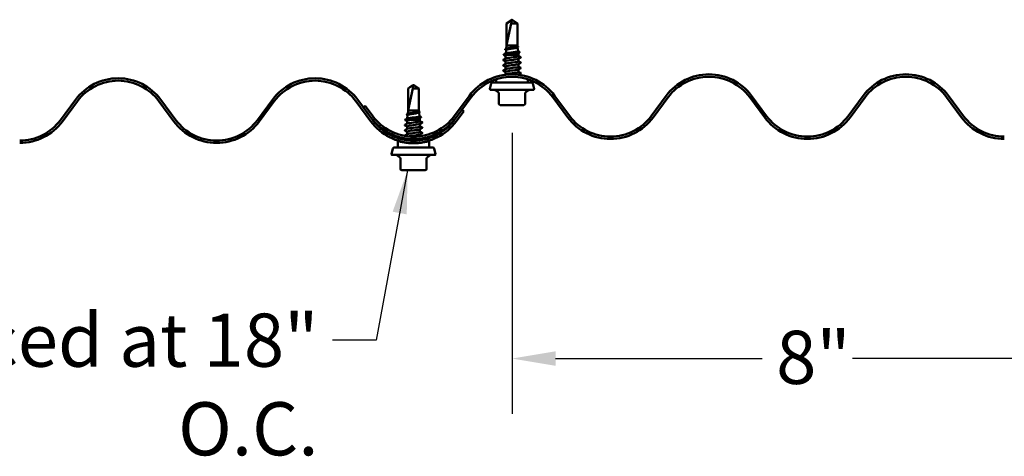
# Model space of a CAD drawing. Units: inches. Extents: x 0.6 to 33.4, y 0.6 to 21.4.
# Drawn here: x 5.7 to 10.1, y 15.7 to 17.7 of the extents above; entities that cross this region are included whole.
import ezdxf

# ---------------------------------------------------------------- set-up
doc = ezdxf.new("R2010")
doc.units = ezdxf.units.IN
doc.header["$LTSCALE"] = 2
doc.header["$MEASUREMENT"] = 0
for name, color, linetype, lineweight in [('Dimension (ANSI)', 7, 'Continuous', 25), ('Symbol (ANSI)', 7, 'Continuous', 25), ('Visible (ANSI)', 7, 'Continuous', 50)]:
    doc.layers.add(name, color=color, linetype=linetype, lineweight=lineweight)
doc.styles.add('Note Text (ANSI)', font='tahoma.ttf')
doc.dimstyles.new('Architectural (ANSI)', dxfattribs={"dimscale": 2, "dimtxt": 0.12, "dimasz": 0.098425, "dimexe": 0.125, "dimexo": 0.0625, "dimgap": 0.031496, "dimtad": 0, "dimtih": 1, "dimtoh": 1, "dimdec": 4, "dimrnd": 1e-08, "dimzin": 3, "dimdsep": 46, "dimlunit": 4, "dimtxsty": 'Note Text (ANSI)', "dimcen": 0.09, "dimdle": 0.393701, "dimclrd": 256, "dimclre": 256, "dimclrt": 256, "dimadec": 0, "dimazin": 3, "dimtfac": 1, "dimtofl": 0, "dimtmove": 0, "dimatfit": 3, "dimfxl": 1, "dimfrac": 2, "dimtolj": 1, "dimtzin": 12, "dimlwd": -1, "dimlwe": -1, "dimarcsym": 0})
doc.dimstyles.new('Default (ANSI)$7', dxfattribs={"dimscale": 2, "dimtxt": 0.12, "dimasz": 0.098425, "dimexe": 0.125, "dimexo": 0.0625, "dimgap": 0.031496, "dimtad": 0, "dimtih": 1, "dimtoh": 1, "dimrnd": 1e-08, "dimzin": 4, "dimdsep": 46, "dimtxsty": 'Note Text (ANSI)', "dimcen": 0.09, "dimdle": 0.393701, "dimclrd": 256, "dimclre": 256, "dimclrt": 256, "dimadec": 0, "dimazin": 1, "dimtfac": 1, "dimtofl": 0, "dimtmove": 0, "dimatfit": 3, "dimfxl": 1, "dimtolj": 1, "dimtzin": 4, "dimlwd": -1, "dimlwe": -1, "dimarcsym": 0})

# ---------------------------------------------------------------- blocks, each defined once
blk = doc.blocks.new('*D6')
at = {"layer": 'Defpoints', "color": 0, "transparency": 16777216}
for p in [(7.8931, 17.3339), (10.5601, 17.3339), (10.5601, 16.1895)]:
    blk.add_point(p, dxfattribs=at)
at = {"layer": 'Dimension (ANSI)', "transparency": 16777216}
for p, q in [((7.8931, 17.2089), (7.8931, 15.9395)), ((10.5601, 17.2089), (10.5601, 15.9395)), ((8.0899, 16.1895), (9.0224, 16.1895)), ((10.3632, 16.1895), (9.4307, 16.1895))]:
    blk.add_line(p, q, dxfattribs=at)
for points in [[(8.0899, 16.2223), (8.0899, 16.1567), (7.8931, 16.1895)], [(10.3632, 16.2223), (10.3632, 16.1567), (10.5601, 16.1895)]]:
    blk.add_solid(points, dxfattribs=at)
at = {"layer": 'Dimension (ANSI)', "transparency": 16777216, "insert": (9.0854, 16.315), "char_height": 0.24, "attachment_point": 1, "style": 'Note Text (ANSI)'}
blk.add_mtext('\\A1;8"', dxfattribs=at)

msp = doc.modelspace()

# ---------------------------------------------------------------- linework, layer by layer
at = {"layer": 'Visible (ANSI)'}
for p, q in [((7.893061, 17.719222), (7.868561, 17.702697)), ((7.868618, 17.702697), (7.868561, 17.702697)), ((7.868561, 17.602556), (7.868561, 17.702697)), ((7.868618, 17.604222), (7.868618, 17.702697)), ((7.868618, 17.604222), (7.889755, 17.702697)), ((7.917561, 17.702697), (7.889755, 17.702697)), ((7.893061, 17.719222), (7.917561, 17.702697)), ((7.917561, 17.602556), (7.917561, 17.702697)), ((7.868561, 17.602556), (7.866929, 17.58799)), ((7.917561, 17.602556), (7.868561, 17.602556)), ((7.917561, 17.602556), (7.918032, 17.598349)), ((7.866298, 17.582348), (7.864516, 17.566444)), ((7.922228, 17.560889), (7.879003, 17.560889)), ((7.918449, 17.594623), (7.920442, 17.576835)), ((7.921338, 17.568832), (7.922228, 17.560889)), ((7.922228, 17.554936), (7.922228, 17.560889)), ((7.863894, 17.543494), (7.863894, 17.556239)), ((7.863894, 17.519684), (7.863894, 17.531365)), ((7.922228, 17.531127), (7.922228, 17.542808)), ((7.922228, 17.507317), (7.922228, 17.518998)), ((7.863894, 17.495875), (7.863894, 17.507556)), ((7.863894, 17.472065), (7.863894, 17.483746)), ((7.922228, 17.483508), (7.922228, 17.495189)), ((7.922228, 17.470822), (7.922228, 17.471379)), ((7.448561, 17.425321), (7.424061, 17.408796)), ((7.448561, 17.425321), (7.473061, 17.408796)), ((7.799658, 17.430948), (7.793174, 17.406752)), ((7.980024, 17.435889), (7.806097, 17.435889)), ((7.822228, 17.435889), (7.822228, 17.450714)), ((7.963894, 17.435889), (7.963894, 17.450714)), ((7.986464, 17.430948), (7.992947, 17.406752)), ((7.424118, 17.408796), (7.424061, 17.408796)), ((7.424061, 17.308654), (7.424061, 17.408796)), ((7.424118, 17.310321), (7.424118, 17.408796)), ((7.424118, 17.310321), (7.445255, 17.408796)), ((7.473061, 17.408796), (7.445255, 17.408796)), ((7.473061, 17.308654), (7.473061, 17.408796)), ((7.989728, 17.402556), (7.796394, 17.402556)), ((7.831801, 17.391026), (7.822708, 17.398656)), ((7.833945, 17.339889), (7.833945, 17.38643)), ((7.952177, 17.339889), (7.952177, 17.38643)), ((7.95432, 17.391026), (7.963414, 17.398656)), ((7.424061, 17.308654), (7.422429, 17.294088)), ((7.473061, 17.308654), (7.424061, 17.308654)), ((7.473061, 17.308654), (7.473532, 17.304447)), ((7.473949, 17.300722), (7.475942, 17.282934)), ((7.839945, 17.333889), (7.866503, 17.333889)), ((7.866503, 17.333889), (7.919619, 17.333889)), ((7.919619, 17.333889), (7.946177, 17.333889)), ((7.419394, 17.249593), (7.419394, 17.262338)), ((7.421798, 17.288447), (7.420016, 17.272543)), ((7.477728, 17.266988), (7.434503, 17.266988)), ((7.476838, 17.274931), (7.477728, 17.266988)), ((7.477728, 17.261035), (7.477728, 17.266988)), ((7.477728, 17.237226), (7.477728, 17.248907)), ((7.419394, 17.225783), (7.419394, 17.237464)), ((7.419394, 17.201974), (7.419394, 17.213654)), ((7.477728, 17.213416), (7.477728, 17.225097)), ((7.377728, 17.141988), (7.377728, 17.171988)), ((7.419394, 17.178164), (7.419394, 17.182715)), ((7.419394, 17.163134), (7.419394, 17.164813)), ((7.477728, 17.193466), (7.477728, 17.201287)), ((7.477728, 17.175563), (7.477728, 17.177478)), ((7.519394, 17.141988), (7.519394, 17.171988)), ((7.355158, 17.137046), (7.348674, 17.11285)), ((7.535524, 17.141988), (7.361597, 17.141988)), ((7.541964, 17.137046), (7.548447, 17.11285)), ((7.545228, 17.108654), (7.351894, 17.108654)), ((7.387301, 17.097125), (7.378208, 17.104755)), ((7.389445, 17.045988), (7.389445, 17.092528)), ((7.507677, 17.045988), (7.507677, 17.092528)), ((7.50982, 17.097125), (7.518914, 17.104755)), ((7.395445, 17.039988), (7.422003, 17.039988)), ((7.422003, 17.039988), (7.475119, 17.039988)), ((7.475119, 17.039988), (7.501677, 17.039988))]:
    msp.add_line(p, q, dxfattribs=at)
at = {"layer": 'Visible (ANSI)', "color": 8, "true_color": 0x808080}
for p, q in [((5.922447, 17.357764), (5.854609, 17.266324)), ((5.931013, 17.351408), (5.863175, 17.259969)), ((6.366947, 17.259969), (6.299109, 17.351408)), ((6.375513, 17.266324), (6.307675, 17.357764)), ((6.811447, 17.357764), (6.743609, 17.266324)), ((6.820013, 17.351408), (6.752175, 17.259969)), ((7.255947, 17.259969), (7.188109, 17.351408)), ((7.264513, 17.266324), (7.196675, 17.357764)), ((7.666528, 17.312044), (7.632609, 17.266324)), ((7.675094, 17.305688), (7.641175, 17.259969)), ((7.675094, 17.305688), (7.666528, 17.312044))]:
    msp.add_line(p, q, dxfattribs=at)
at = {"layer": 'Visible (ANSI)', "color": 5, "true_color": 0x0000ff}
for p, q in [((7.700447, 17.375666), (7.632609, 17.284226)), ((7.709013, 17.369311), (7.641175, 17.277871)), ((8.144947, 17.277871), (8.077109, 17.369311)), ((8.153513, 17.284226), (8.085675, 17.375666)), ((8.589447, 17.375666), (8.521609, 17.284226)), ((8.598013, 17.369311), (8.530175, 17.277871)), ((9.033947, 17.277871), (8.966109, 17.369311)), ((9.042513, 17.284226), (8.974675, 17.375666)), ((9.478447, 17.375666), (9.410609, 17.284226)), ((9.487013, 17.369311), (9.419175, 17.277871)), ((9.922947, 17.277871), (9.855109, 17.369311)), ((9.931513, 17.284226), (9.863675, 17.375666)), ((7.230594, 17.329946), (7.222028, 17.323591)), ((7.255947, 17.277871), (7.222028, 17.323591)), ((7.264513, 17.284226), (7.230594, 17.329946))]:
    msp.add_line(p, q, dxfattribs=at)
for centre, radius, start, end in [((7.893061, 17.232769), 0.239833, 36.571167, 143.428833), ((8.782061, 17.232769), 0.239833, 36.571167, 143.428833), ((9.671061, 17.232769), 0.239833, 36.571167, 143.428833), ((7.893061, 17.232769), 0.229167, 36.571167, 143.428833), ((8.782061, 17.232769), 0.229167, 36.571167, 143.428833), ((9.671061, 17.232769), 0.229167, 36.571167, 143.428833), ((7.448561, 17.420769), 0.239833, 216.571167, 270), ((7.448561, 17.420769), 0.229167, 216.571167, 270), ((7.448561, 17.420769), 0.229167, 270, 323.428833), ((7.448561, 17.420769), 0.239833, 270, 323.428833), ((8.337561, 17.420769), 0.239833, 216.571167, 270), ((8.337561, 17.420769), 0.229167, 216.571167, 270), ((8.337561, 17.420769), 0.229167, 270, 323.428833), ((8.337561, 17.420769), 0.239833, 270, 323.428833), ((9.226561, 17.420769), 0.239833, 216.571167, 270), ((9.226561, 17.420769), 0.229167, 216.571167, 270), ((9.226561, 17.420769), 0.229167, 270, 323.428833), ((9.226561, 17.420769), 0.239833, 270, 323.428833), ((10.115561, 17.420769), 0.239833, 216.571167, 270), ((10.115561, 17.420769), 0.229167, 216.571167, 270)]:
    msp.add_arc(centre, radius, start, end, dxfattribs=at)
at = {"layer": 'Visible (ANSI)', "color": 8, "true_color": 0x808080}
for centre, radius, start, end in [((6.115061, 17.214866), 0.239833, 36.571167, 143.428833), ((6.115061, 17.214866), 0.229167, 36.571167, 143.428833), ((7.004061, 17.214866), 0.239833, 36.571167, 143.428833), ((7.004061, 17.214866), 0.229167, 36.571167, 143.428833), ((5.670561, 17.402866), 0.229167, 270, 323.428833), ((5.670561, 17.402866), 0.239833, 270, 323.428833), ((6.559561, 17.402866), 0.239833, 216.571167, 270), ((6.559561, 17.402866), 0.229167, 216.571167, 270), ((6.559561, 17.402866), 0.229167, 270, 323.428833), ((6.559561, 17.402866), 0.239833, 270, 323.428833), ((7.448561, 17.402866), 0.239833, 216.571167, 270), ((7.448561, 17.402866), 0.229167, 216.571167, 270), ((7.448561, 17.402866), 0.229167, 270, 323.428833), ((7.448561, 17.402866), 0.239833, 270, 323.428833)]:
    msp.add_arc(centre, radius, start, end, dxfattribs=at)
at = {"layer": 'Visible (ANSI)'}
for centre, radius, start, end in [((7.806097, 17.429222), 0.006667, 90, 165), ((7.980024, 17.429222), 0.006667, 15, 90), ((7.796394, 17.405889), 0.003333, 165, 270), ((7.811995, 17.385889), 0.016667, 50, 90), ((7.827945, 17.38643), 0.006, 0, 50), ((7.958177, 17.38643), 0.006, 130, 180), ((7.974127, 17.385889), 0.016667, 90, 130), ((7.989728, 17.405889), 0.003333, 270, 15), ((7.839945, 17.339889), 0.006, 180, 270), ((7.946177, 17.339889), 0.006, 270, 0), ((7.361597, 17.135321), 0.006667, 90, 165), ((7.535524, 17.135321), 0.006667, 15, 90), ((7.351894, 17.111988), 0.003333, 165, 270), ((7.367495, 17.091988), 0.016667, 50, 90), ((7.383445, 17.092528), 0.006, 0, 50), ((7.513677, 17.092528), 0.006, 130, 180), ((7.529627, 17.091988), 0.016667, 90, 130), ((7.545228, 17.111988), 0.003333, 270, 15), ((7.395445, 17.045988), 0.006, 180, 270), ((7.501677, 17.045988), 0.006, 270, 0)]:
    msp.add_arc(centre, radius, start, end, dxfattribs=at)
for points in [[(7.868618, 17.702697), (7.881367, 17.711276), (7.888734, 17.716131), (7.892023, 17.718056), (7.893783, 17.718131), (7.895079, 17.717456)], [(7.424118, 17.408796), (7.436867, 17.417375), (7.444234, 17.42223), (7.447523, 17.424155), (7.449283, 17.42423), (7.450579, 17.423555)]]:
    msp.add_rational_spline(points, [1, 1.94592589218, 4.18692091141, 7.70579477054, 7.96723022881, 6.10740377948], degree=2, knots=[0, 0, 0, 0.030400402, 0.083560663, 0.212677211, 0.331183537, 0.331183537, 0.331183537], dxfattribs=at)
for points in [[(7.892681, 17.716328), (7.892243, 17.714287), (7.889755, 17.702697)], [(7.448181, 17.422426), (7.447743, 17.420386), (7.445255, 17.408796)]]:
    msp.add_rational_spline(points, [1, 1.40098609712, 1], degree=2, dxfattribs=at)
for points, knots in [([(7.895079, 17.717456), (7.895075, 17.717459), (7.895071, 17.717461), (7.894945, 17.717525), (7.894814, 17.717571), (7.894526, 17.71764), (7.894351, 17.717653), (7.894012, 17.717626), (7.89385, 17.717586), (7.893394, 17.717411), (7.893132, 17.717193), (7.892813, 17.716751), (7.892725, 17.716534), (7.892681, 17.716328)], [0.0029227102, 0.0029227102, 0.0029227102, 0.0029227102, 0.0030262314, 0.0030262314, 0.0060524629, 0.0060524629, 0.0103930024, 0.0103930024, 0.0147335419, 0.0147335419, 0.0247101265, 0.0247101265, 0.0329404564, 0.0329404564, 0.0329404564, 0.0329404564]), ([(7.855944, 17.55989), (7.855463, 17.560146), (7.855108, 17.560441), (7.855079, 17.561335), (7.855455, 17.561653), (7.855968, 17.561923)], [0, 0, 0, 0, 0.054062398, 0.054062398, 0.11085653, 0.11085653, 0.11085653, 0.11085653]), ([(7.862897, 17.583529), (7.862445, 17.583772), (7.862118, 17.584024), (7.861756, 17.584937), (7.862212, 17.585482), (7.86294, 17.585868)], [0, 0, 0, 0, 0.043022827, 0.043022827, 0.110432965, 0.110432965, 0.110432965, 0.110432965]), ([(7.879003, 17.560889), (7.875638, 17.560316), (7.872672, 17.559748), (7.867877, 17.558601), (7.866096, 17.558033), (7.864276, 17.557052), (7.863894, 17.556646), (7.863894, 17.556239)], [0, 0, 0, 0, 0.088761848, 0.088761848, 0.177523696, 0.177523696, 0.240760064, 0.240760064, 0.240760064, 0.240760064]), ([(7.86521, 17.566813), (7.865703, 17.567075), (7.866439, 17.567337), (7.869053, 17.568049), (7.871335, 17.568494), (7.876907, 17.569392), (7.880137, 17.569836), (7.887119, 17.570735), (7.8908, 17.571179), (7.898121, 17.572078), (7.901691, 17.572522), (7.908241, 17.573421), (7.911161, 17.573866), (7.915958, 17.574764), (7.917794, 17.575209), (7.919987, 17.576052), (7.920486, 17.576442), (7.920442, 17.576835)], [0.384151012, 0.384151012, 0.384151012, 0.384151012, 0.434659693, 0.434659693, 0.520296066, 0.520296066, 0.605500556, 0.605500556, 0.690273152, 0.690273152, 0.774613843, 0.774613843, 0.858522619, 0.858522619, 0.94199947, 0.94199947, 1.014761293, 1.014761293, 1.014761293, 1.014761293]), ([(7.917247, 17.593967), (7.916544, 17.593582), (7.915524, 17.593199), (7.912359, 17.592271), (7.90996, 17.591733), (7.904337, 17.590648), (7.901164, 17.590111), (7.89446, 17.589027), (7.890993, 17.588489), (7.884229, 17.587405), (7.881001, 17.586868), (7.875222, 17.585783), (7.872733, 17.585246), (7.868845, 17.584162), (7.867491, 17.583625), (7.866495, 17.582838), (7.866325, 17.582593), (7.866298, 17.582348)], [0.403882716, 0.403882716, 0.403882716, 0.403882716, 0.459192271, 0.459192271, 0.537526126, 0.537526126, 0.616374875, 0.616374875, 0.695738548, 0.695738548, 0.775617175, 0.775617175, 0.856010781, 0.856010781, 0.936919391, 0.936919391, 0.973870215, 0.973870215, 0.973870215, 0.973870215]), ([(7.867682, 17.588391), (7.868122, 17.588626), (7.86874, 17.588861), (7.871024, 17.589546), (7.873106, 17.589992), (7.878197, 17.590891), (7.881151, 17.591336), (7.887539, 17.592236), (7.890907, 17.592681), (7.897608, 17.59358), (7.900876, 17.594026), (7.906872, 17.594925), (7.909545, 17.595371), (7.913934, 17.596271), (7.915614, 17.596716), (7.917621, 17.597561), (7.918076, 17.597953), (7.918032, 17.598349)], [1.711464203, 1.711464203, 1.711464203, 1.711464203, 1.753010194, 1.753010194, 1.831735331, 1.831735331, 1.910028457, 1.910028457, 1.987889569, 1.987889569, 2.065318664, 2.065318664, 2.142315739, 2.142315739, 2.218880793, 2.218880793, 2.285776911, 2.285776911, 2.285776911, 2.285776911]), ([(7.920242, 17.568239), (7.919408, 17.567787), (7.918084, 17.567339), (7.9142, 17.566345), (7.911485, 17.565809), (7.905165, 17.564727), (7.901617, 17.564191), (7.894707, 17.563188), (7.891439, 17.56273), (7.885005, 17.561807), (7.881886, 17.561349), (7.879003, 17.560889)], [1.702435492, 1.702435492, 1.702435492, 1.702435492, 1.774335105, 1.774335105, 1.860909977, 1.860909977, 1.948000039, 1.948000039, 2.022676401, 2.022676401, 2.097737831, 2.097737831, 2.097737831, 2.097737831]), ([(7.91967, 17.597865), (7.920115, 17.597628), (7.920441, 17.597388), (7.920821, 17.596794), (7.920835, 17.596408), (7.920482, 17.595797), (7.920164, 17.595555), (7.919729, 17.595319)], [0, 0, 0, 0, 0.037110373, 0.037110373, 0.072977148, 0.072977148, 0.110405108, 0.110405108, 0.110405108, 0.110405108]), ([(7.926675, 17.573889), (7.927138, 17.573644), (7.92747, 17.573392), (7.927736, 17.572503), (7.927318, 17.572045), (7.926706, 17.571717)], [0, 0, 0, 0, 0.047148261, 0.047148261, 0.1106759, 0.1106759, 0.1106759, 0.1106759]), ([(7.853892, 17.536216), (7.853427, 17.536462), (7.85308, 17.536742), (7.853042, 17.537614), (7.853405, 17.537923), (7.853892, 17.53818)], [0, 0, 0, 0, 0.054259337, 0.054259337, 0.111032821, 0.111032821, 0.111032821, 0.111032821]), ([(7.853892, 17.512407), (7.853427, 17.512653), (7.85308, 17.512933), (7.853042, 17.513805), (7.853405, 17.514114), (7.853892, 17.514371)], [0, 0, 0, 0, 0.054259337, 0.054259337, 0.111032821, 0.111032821, 0.111032821, 0.111032821]), ([(7.921271, 17.542342), (7.919335, 17.541341), (7.914531, 17.540341), (7.907902, 17.53934), (7.898303, 17.537892), (7.8854, 17.536443), (7.876281, 17.534995), (7.868664, 17.533785), (7.864031, 17.532575), (7.863931, 17.531365)], [-31.17098753, -31.17098753, -31.17098753, -31.17098753, -30.37894787, -30.37894787, -30.37894787, -29.23214001, -29.23214001, -29.23214001, -28.27433388, -28.27433388, -28.27433388, -28.27433388]), ([(7.9213, 17.518532), (7.920755, 17.518225), (7.919932, 17.517918), (7.918825, 17.517612), (7.913599, 17.516163), (7.902327, 17.514715), (7.8912, 17.513266), (7.880073, 17.511817), (7.869695, 17.510369), (7.865765, 17.50892), (7.864531, 17.508465), (7.863955, 17.50801), (7.863988, 17.507556)], [-24.88780223, -24.88780223, -24.88780223, -24.88780223, -24.64490856, -24.64490856, -24.64490856, -23.4981007, -23.4981007, -23.4981007, -22.35129283, -22.35129283, -22.35129283, -21.99114858, -21.99114858, -21.99114858, -21.99114858]), ([(7.86481, 17.54396), (7.867068, 17.545122), (7.873324, 17.546283), (7.881538, 17.547445), (7.891781, 17.548894), (7.904514, 17.550342), (7.912742, 17.551791), (7.918698, 17.552839), (7.922061, 17.553888), (7.922147, 17.554936)], [28.51927288, 28.51927288, 28.51927288, 28.51927288, 29.43900096, 29.43900096, 29.43900096, 30.58580882, 30.58580882, 30.58580882, 31.41592654, 31.41592654, 31.41592654, 31.41592654]), ([(7.864848, 17.52015), (7.865574, 17.520557), (7.866777, 17.520964), (7.868458, 17.521371), (7.874447, 17.522819), (7.886182, 17.524268), (7.897218, 17.525717), (7.908254, 17.527165), (7.917992, 17.528614), (7.921084, 17.530062), (7.921841, 17.530417), (7.92219, 17.530772), (7.922159, 17.531127)], [22.23608758, 22.23608758, 22.23608758, 22.23608758, 22.55815378, 22.55815378, 22.55815378, 23.70496164, 23.70496164, 23.70496164, 24.85176951, 24.85176951, 24.85176951, 25.13274123, 25.13274123, 25.13274123, 25.13274123]), ([(7.93223, 17.550085), (7.932695, 17.549839), (7.933042, 17.549559), (7.933079, 17.548687), (7.932717, 17.548378), (7.93223, 17.548121)], [0, 0, 0, 0, 0.054259337, 0.054259337, 0.111032821, 0.111032821, 0.111032821, 0.111032821]), ([(7.93223, 17.526276), (7.932695, 17.52603), (7.933042, 17.52575), (7.933079, 17.524878), (7.932717, 17.524569), (7.93223, 17.524312)], [0, 0, 0, 0, 0.054259337, 0.054259337, 0.111032821, 0.111032821, 0.111032821, 0.111032821]), ([(7.853892, 17.488597), (7.853427, 17.488843), (7.85308, 17.489123), (7.853042, 17.489995), (7.853405, 17.490304), (7.853892, 17.490561)], [0, 0, 0, 0, 0.054259337, 0.054259337, 0.111032821, 0.111032821, 0.111032821, 0.111032821]), ([(7.921286, 17.494723), (7.919224, 17.493661), (7.913895, 17.492599), (7.906666, 17.491537), (7.896804, 17.490089), (7.883941, 17.48864), (7.875144, 17.487192), (7.868168, 17.486043), (7.864048, 17.484895), (7.863948, 17.483746)], [-18.60461692, -18.60461692, -18.60461692, -18.60461692, -17.76406138, -17.76406138, -17.76406138, -16.61725352, -16.61725352, -16.61725352, -15.70796327, -15.70796327, -15.70796327, -15.70796327]), ([(7.864825, 17.496341), (7.866965, 17.497441), (7.872643, 17.498542), (7.880253, 17.499642), (7.890269, 17.501091), (7.903091, 17.502539), (7.911675, 17.503988), (7.918252, 17.505098), (7.922067, 17.506208), (7.922164, 17.507317)], [15.95290227, 15.95290227, 15.95290227, 15.95290227, 16.82411447, 16.82411447, 16.82411447, 17.97092233, 17.97092233, 17.97092233, 18.84955592, 18.84955592, 18.84955592, 18.84955592]), ([(7.864833, 17.472531), (7.865446, 17.472877), (7.86641, 17.473222), (7.867728, 17.473568), (7.873253, 17.475016), (7.884713, 17.476465), (7.895813, 17.477914), (7.906913, 17.479362), (7.917051, 17.480811), (7.920659, 17.482259), (7.921695, 17.482676), (7.922176, 17.483092), (7.922143, 17.483508)], [9.66971696, 9.66971696, 9.66971696, 9.66971696, 9.94326729, 9.94326729, 9.94326729, 11.09007516, 11.09007516, 11.09007516, 12.23688302, 12.23688302, 12.23688302, 12.56637061, 12.56637061, 12.56637061, 12.56637061]), ([(7.93223, 17.502466), (7.932695, 17.50222), (7.933042, 17.50194), (7.933079, 17.501068), (7.932717, 17.500759), (7.93223, 17.500502)], [0, 0, 0, 0, 0.054259337, 0.054259337, 0.111032821, 0.111032821, 0.111032821, 0.111032821]), ([(7.93223, 17.478657), (7.932695, 17.478411), (7.933042, 17.47813), (7.933079, 17.477259), (7.932717, 17.47695), (7.93223, 17.476693)], [0, 0, 0, 0, 0.054259337, 0.054259337, 0.111032821, 0.111032821, 0.111032821, 0.111032821]), ([(7.450579, 17.423555), (7.450575, 17.423557), (7.450571, 17.42356), (7.450445, 17.423624), (7.450314, 17.42367), (7.450026, 17.423738), (7.449851, 17.423752), (7.449512, 17.423725), (7.44935, 17.423685), (7.448894, 17.42351), (7.448632, 17.423292), (7.448313, 17.42285), (7.448225, 17.422633), (7.448181, 17.422426)], [0.0029227102, 0.0029227102, 0.0029227102, 0.0029227102, 0.0030262314, 0.0030262314, 0.0060524629, 0.0060524629, 0.0103930024, 0.0103930024, 0.0147335419, 0.0147335419, 0.0247101265, 0.0247101265, 0.0329404564, 0.0329404564, 0.0329404564, 0.0329404564]), ([(7.418397, 17.289627), (7.417945, 17.289871), (7.417618, 17.290123), (7.417256, 17.291036), (7.417712, 17.291581), (7.41844, 17.291967)], [0, 0, 0, 0, 0.043022827, 0.043022827, 0.110432965, 0.110432965, 0.110432965, 0.110432965]), ([(7.472747, 17.300066), (7.472044, 17.299681), (7.471024, 17.299298), (7.467859, 17.29837), (7.46546, 17.297832), (7.459837, 17.296747), (7.456664, 17.29621), (7.44996, 17.295125), (7.446493, 17.294588), (7.439729, 17.293504), (7.436501, 17.292967), (7.430722, 17.291882), (7.428233, 17.291345), (7.424345, 17.290261), (7.422991, 17.289724), (7.421995, 17.288937), (7.421825, 17.288692), (7.421798, 17.288447)], [0.403882716, 0.403882716, 0.403882716, 0.403882716, 0.459192271, 0.459192271, 0.537526126, 0.537526126, 0.616374875, 0.616374875, 0.695738548, 0.695738548, 0.775617175, 0.775617175, 0.856010781, 0.856010781, 0.936919391, 0.936919391, 0.973870215, 0.973870215, 0.973870215, 0.973870215]), ([(7.423182, 17.29449), (7.423622, 17.294725), (7.42424, 17.29496), (7.426524, 17.295645), (7.428606, 17.29609), (7.433697, 17.29699), (7.436651, 17.297435), (7.443039, 17.298334), (7.446407, 17.29878), (7.453108, 17.299679), (7.456376, 17.300125), (7.462372, 17.301024), (7.465045, 17.30147), (7.469434, 17.302369), (7.471114, 17.302815), (7.473121, 17.30366), (7.473576, 17.304052), (7.473532, 17.304447)], [1.711464203, 1.711464203, 1.711464203, 1.711464203, 1.753010194, 1.753010194, 1.831735331, 1.831735331, 1.910028457, 1.910028457, 1.987889569, 1.987889569, 2.065318664, 2.065318664, 2.142315739, 2.142315739, 2.218880793, 2.218880793, 2.285776911, 2.285776911, 2.285776911, 2.285776911]), ([(7.47517, 17.303964), (7.475615, 17.303727), (7.475941, 17.303487), (7.476321, 17.302893), (7.476335, 17.302506), (7.475982, 17.301896), (7.475664, 17.301654), (7.475229, 17.301418)], [0, 0, 0, 0, 0.037110373, 0.037110373, 0.072977148, 0.072977148, 0.110405108, 0.110405108, 0.110405108, 0.110405108]), ([(7.411444, 17.265989), (7.410963, 17.266245), (7.410608, 17.26654), (7.410579, 17.267434), (7.410955, 17.267752), (7.411468, 17.268022)], [0, 0, 0, 0, 0.054062398, 0.054062398, 0.11085653, 0.11085653, 0.11085653, 0.11085653]), ([(7.434503, 17.266988), (7.431138, 17.266414), (7.428172, 17.265847), (7.423377, 17.2647), (7.421596, 17.264132), (7.419776, 17.26315), (7.419394, 17.262745), (7.419394, 17.262338)], [0, 0, 0, 0, 0.088761848, 0.088761848, 0.177523696, 0.177523696, 0.240760064, 0.240760064, 0.240760064, 0.240760064]), ([(7.476771, 17.24844), (7.474835, 17.24744), (7.470031, 17.24644), (7.463402, 17.245439), (7.453803, 17.243991), (7.4409, 17.242542), (7.431781, 17.241093), (7.424164, 17.239884), (7.419531, 17.238674), (7.419431, 17.237464)], [-31.17098753, -31.17098753, -31.17098753, -31.17098753, -30.37894787, -30.37894787, -30.37894787, -29.23214001, -29.23214001, -29.23214001, -28.27433388, -28.27433388, -28.27433388, -28.27433388]), ([(7.420291, 17.250059), (7.420632, 17.250249), (7.421084, 17.25044), (7.42165, 17.250631), (7.425949, 17.252079), (7.436596, 17.253528), (7.447741, 17.254976), (7.458886, 17.256425), (7.469926, 17.257873), (7.474797, 17.259322), (7.476717, 17.259893), (7.477638, 17.260464), (7.477611, 17.261035)], [28.51927288, 28.51927288, 28.51927288, 28.51927288, 28.67019656, 28.67019656, 28.67019656, 29.81700443, 29.81700443, 29.81700443, 30.96381229, 30.96381229, 30.96381229, 31.41592654, 31.41592654, 31.41592654, 31.41592654]), ([(7.42071, 17.272911), (7.421203, 17.273174), (7.421939, 17.273436), (7.424553, 17.274148), (7.426835, 17.274593), (7.432407, 17.275491), (7.435637, 17.275935), (7.442619, 17.276833), (7.4463, 17.277278), (7.453621, 17.278176), (7.457191, 17.278621), (7.463741, 17.27952), (7.466661, 17.279964), (7.471458, 17.280863), (7.473294, 17.281308), (7.475487, 17.28215), (7.475986, 17.282541), (7.475942, 17.282934)], [0.384151012, 0.384151012, 0.384151012, 0.384151012, 0.434659693, 0.434659693, 0.520296066, 0.520296066, 0.605500556, 0.605500556, 0.690273152, 0.690273152, 0.774613843, 0.774613843, 0.858522619, 0.858522619, 0.94199947, 0.94199947, 1.014761293, 1.014761293, 1.014761293, 1.014761293]), ([(7.475742, 17.274338), (7.474908, 17.273886), (7.473584, 17.273438), (7.4697, 17.272444), (7.466985, 17.271908), (7.460665, 17.270825), (7.457117, 17.270289), (7.450207, 17.269287), (7.446939, 17.268829), (7.440505, 17.267906), (7.437386, 17.267448), (7.434503, 17.266988)], [1.702435492, 1.702435492, 1.702435492, 1.702435492, 1.774335105, 1.774335105, 1.860909977, 1.860909977, 1.948000039, 1.948000039, 2.022676401, 2.022676401, 2.097737831, 2.097737831, 2.097737831, 2.097737831]), ([(7.482175, 17.279988), (7.482638, 17.279743), (7.48297, 17.279491), (7.483236, 17.278602), (7.482818, 17.278143), (7.482206, 17.277816)], [0, 0, 0, 0, 0.047148261, 0.047148261, 0.1106759, 0.1106759, 0.1106759, 0.1106759]), ([(7.48773, 17.256184), (7.488195, 17.255938), (7.488542, 17.255658), (7.488579, 17.254786), (7.488217, 17.254477), (7.48773, 17.25422)], [0, 0, 0, 0, 0.054259337, 0.054259337, 0.111032821, 0.111032821, 0.111032821, 0.111032821]), ([(7.409392, 17.242315), (7.408927, 17.242561), (7.40858, 17.242841), (7.408542, 17.243713), (7.408905, 17.244022), (7.409392, 17.244279)], [0, 0, 0, 0, 0.054259337, 0.054259337, 0.111032821, 0.111032821, 0.111032821, 0.111032821]), ([(7.409392, 17.218506), (7.408927, 17.218751), (7.40858, 17.219032), (7.408542, 17.219904), (7.408905, 17.220213), (7.409392, 17.22047)], [0, 0, 0, 0, 0.054259337, 0.054259337, 0.111032821, 0.111032821, 0.111032821, 0.111032821]), ([(7.4768, 17.224631), (7.476255, 17.224324), (7.475432, 17.224017), (7.474325, 17.223711), (7.469099, 17.222262), (7.457827, 17.220813), (7.4467, 17.219365), (7.435573, 17.217916), (7.425195, 17.216468), (7.421265, 17.215019), (7.420031, 17.214564), (7.419455, 17.214109), (7.419488, 17.213654)], [-24.88780223, -24.88780223, -24.88780223, -24.88780223, -24.64490856, -24.64490856, -24.64490856, -23.4981007, -23.4981007, -23.4981007, -22.35129283, -22.35129283, -22.35129283, -21.99114858, -21.99114858, -21.99114858, -21.99114858]), ([(7.420278, 17.20244), (7.420512, 17.202569), (7.420797, 17.202698), (7.421136, 17.202828), (7.424931, 17.204276), (7.435211, 17.205725), (7.446328, 17.207173), (7.457444, 17.208622), (7.468797, 17.210071), (7.474148, 17.211519), (7.476484, 17.212152), (7.477622, 17.212784), (7.477603, 17.213416)], [15.95290227, 15.95290227, 15.95290227, 15.95290227, 16.05531008, 16.05531008, 16.05531008, 17.20211794, 17.20211794, 17.20211794, 18.3489258, 18.3489258, 18.3489258, 18.84955592, 18.84955592, 18.84955592, 18.84955592]), ([(7.420374, 17.226249), (7.422064, 17.227133), (7.42596, 17.228018), (7.431477, 17.228902), (7.440514, 17.230351), (7.453409, 17.231799), (7.463079, 17.233248), (7.471931, 17.234574), (7.477642, 17.2359), (7.477716, 17.237226)], [22.23608758, 22.23608758, 22.23608758, 22.23608758, 22.93615725, 22.93615725, 22.93615725, 24.08296511, 24.08296511, 24.08296511, 25.13274123, 25.13274123, 25.13274123, 25.13274123]), ([(7.48773, 17.232374), (7.488195, 17.232129), (7.488542, 17.231848), (7.488579, 17.230977), (7.488217, 17.230667), (7.48773, 17.23041)], [0, 0, 0, 0, 0.054259337, 0.054259337, 0.111032821, 0.111032821, 0.111032821, 0.111032821]), ([(7.48773, 17.208565), (7.488195, 17.208319), (7.488542, 17.208039), (7.488579, 17.207167), (7.488217, 17.206858), (7.48773, 17.206601)], [0, 0, 0, 0, 0.054259337, 0.054259337, 0.111032821, 0.111032821, 0.111032821, 0.111032821]), ([(7.408394, 17.16473), (7.404772, 17.165341), (7.40144, 17.165988), (7.392214, 17.167944), (7.386772, 17.169374), (7.379527, 17.171413), (7.377728, 17.171988), (7.377728, 17.171988)], [1.130708766, 1.130708766, 1.130708766, 1.130708766, 1.227672621, 1.227672621, 1.432321714, 1.432321714, 1.636970807, 1.636970807, 1.636970807, 1.636970807]), ([(7.488728, 17.16473), (7.484707, 17.164052), (7.480327, 17.16342), (7.467022, 17.161913), (7.457511, 17.161366), (7.439611, 17.161366), (7.4301, 17.161913), (7.416795, 17.16342), (7.412415, 17.164052), (7.408394, 17.16473)], [0.50626204, 0.50626204, 0.50626204, 0.50626204, 0.613891794, 0.613891794, 0.818485403, 0.818485403, 1.023079012, 1.023079012, 1.130708766, 1.130708766, 1.130708766, 1.130708766]), ([(7.408843, 17.19507), (7.408676, 17.195232), (7.408571, 17.195419), (7.408542, 17.196094), (7.408905, 17.196403), (7.409392, 17.19666)], [0.0250766363, 0.0250766363, 0.0250766363, 0.0250766363, 0.0542593371, 0.0542593371, 0.111032821, 0.111032821, 0.111032821, 0.111032821]), ([(7.420383, 17.17863), (7.421942, 17.179453), (7.425402, 17.180276), (7.430351, 17.181099), (7.431084, 17.181221), (7.431846, 17.181343), (7.432634, 17.181465)], [9.669716962, 9.669716962, 9.669716962, 9.669716962, 10.321270763, 10.321270763, 10.321270763, 10.417803412, 10.417803412, 10.417803412, 10.417803412]), ([(7.476786, 17.200821), (7.474724, 17.19976), (7.469395, 17.198698), (7.462166, 17.197636), (7.452304, 17.196188), (7.439441, 17.194739), (7.430644, 17.19329), (7.429301, 17.193069), (7.428064, 17.192848), (7.426941, 17.192627)], [-18.60461692, -18.60461692, -18.60461692, -18.60461692, -17.76406138, -17.76406138, -17.76406138, -16.61725352, -16.61725352, -16.61725352, -16.44219603, -16.44219603, -16.44219603, -16.44219603]), ([(7.462843, 17.161792), (7.467145, 17.162434), (7.470863, 17.163075), (7.473439, 17.163716), (7.474697, 17.164029), (7.475669, 17.164343), (7.476355, 17.164656)], [5.226281107, 5.226281107, 5.226281107, 5.226281107, 5.734039313, 5.734039313, 5.734039313, 5.98196401, 5.98196401, 5.98196401, 5.98196401]), ([(7.476783, 17.177012), (7.476129, 17.176644), (7.47508, 17.176276), (7.473632, 17.175908), (7.471548, 17.175378), (7.46868, 17.174848), (7.465337, 17.174318)], [-12.321431613, -12.321431613, -12.321431613, -12.321431613, -12.030022071, -12.030022071, -12.030022071, -11.610598051, -11.610598051, -11.610598051, -11.610598051]), ([(7.488384, 17.184265), (7.488489, 17.184131), (7.488553, 17.183979), (7.488579, 17.183357), (7.488217, 17.183048), (7.48773, 17.182791)], [0.0318360177, 0.0318360177, 0.0318360177, 0.0318360177, 0.0542593371, 0.0542593371, 0.111032821, 0.111032821, 0.111032821, 0.111032821]), ([(7.519394, 17.171988), (7.519394, 17.171988), (7.517594, 17.171413), (7.51035, 17.169374), (7.504908, 17.167944), (7.495681, 17.165988), (7.49235, 17.165341), (7.488728, 17.16473)], [0, 0, 0, 0, 0.204649093, 0.204649093, 0.409298186, 0.409298186, 0.50626204, 0.50626204, 0.50626204, 0.50626204])]:
    msp.add_open_spline(points, degree=3, knots=knots, dxfattribs=at)
for points in [[(7.863894, 17.555633), (7.861249, 17.55706), (7.858597, 17.558478), (7.855944, 17.55989)], [(7.855968, 17.561923), (7.859051, 17.563548), (7.862133, 17.565176), (7.86521, 17.566813)], [(7.866228, 17.581729), (7.865119, 17.582331), (7.864009, 17.582931), (7.862897, 17.583529)], [(7.86294, 17.585868), (7.864522, 17.586707), (7.866103, 17.587548), (7.867682, 17.588391)], [(7.919729, 17.595319), (7.918901, 17.59487), (7.918074, 17.594419), (7.917247, 17.593967)], [(7.917985, 17.598765), (7.918547, 17.598464), (7.919108, 17.598165), (7.91967, 17.597865)], [(7.926706, 17.571717), (7.924548, 17.570563), (7.922393, 17.569405), (7.920242, 17.568239)], [(7.920399, 17.577216), (7.922489, 17.576103), (7.924581, 17.574995), (7.926675, 17.573889)], [(7.853892, 17.53818), (7.857521, 17.540098), (7.861147, 17.542022), (7.864765, 17.54396)], [(7.863894, 17.530903), (7.860565, 17.532684), (7.85723, 17.534453), (7.853892, 17.536216)], [(7.853892, 17.514371), (7.857521, 17.516289), (7.861147, 17.518212), (7.864765, 17.52015)], [(7.93223, 17.548121), (7.928601, 17.546203), (7.924975, 17.54428), (7.921357, 17.542342)], [(7.93223, 17.524312), (7.928601, 17.522394), (7.924975, 17.52047), (7.921357, 17.518532)], [(7.922228, 17.555399), (7.925556, 17.553618), (7.928892, 17.551849), (7.93223, 17.550085)], [(7.922228, 17.531589), (7.925556, 17.529808), (7.928892, 17.528039), (7.93223, 17.526276)], [(7.863894, 17.507093), (7.860565, 17.508874), (7.85723, 17.510643), (7.853892, 17.512407)], [(7.853892, 17.490561), (7.857521, 17.492479), (7.861147, 17.494402), (7.864765, 17.496341)], [(7.863894, 17.483284), (7.860565, 17.485065), (7.85723, 17.486833), (7.853892, 17.488597)], [(7.86082, 17.470425), (7.862136, 17.471125), (7.863451, 17.471827), (7.864765, 17.472531)], [(7.93223, 17.500502), (7.928601, 17.498584), (7.924975, 17.496661), (7.921357, 17.494723)], [(7.93223, 17.476693), (7.928608, 17.474779), (7.924989, 17.472859), (7.921378, 17.470924)], [(7.922228, 17.50778), (7.925556, 17.505999), (7.928892, 17.50423), (7.93223, 17.502466)], [(7.922228, 17.48397), (7.925556, 17.482189), (7.928892, 17.48042), (7.93223, 17.478657)], [(7.41844, 17.291967), (7.420022, 17.292806), (7.421603, 17.293647), (7.423182, 17.29449)], [(7.475229, 17.301418), (7.474401, 17.300969), (7.473574, 17.300518), (7.472747, 17.300066)], [(7.473485, 17.304863), (7.474047, 17.304563), (7.474608, 17.304263), (7.47517, 17.303964)], [(7.409392, 17.244279), (7.413021, 17.246197), (7.416647, 17.24812), (7.420265, 17.250059)], [(7.419394, 17.261732), (7.416749, 17.263159), (7.414097, 17.264576), (7.411444, 17.265989)], [(7.411468, 17.268022), (7.414551, 17.269647), (7.417633, 17.271275), (7.42071, 17.272911)], [(7.421728, 17.287828), (7.420619, 17.28843), (7.419509, 17.289029), (7.418397, 17.289627)], [(7.482206, 17.277816), (7.480048, 17.276662), (7.477893, 17.275504), (7.475742, 17.274338)], [(7.475899, 17.283315), (7.477989, 17.282202), (7.480081, 17.281094), (7.482175, 17.279988)], [(7.48773, 17.25422), (7.484101, 17.252302), (7.480475, 17.250379), (7.476857, 17.24844)], [(7.477728, 17.261497), (7.481056, 17.259717), (7.484392, 17.257948), (7.48773, 17.256184)], [(7.419394, 17.237002), (7.416065, 17.238783), (7.41273, 17.240551), (7.409392, 17.242315)], [(7.409392, 17.22047), (7.413021, 17.222387), (7.416647, 17.224311), (7.420265, 17.226249)], [(7.419394, 17.213192), (7.416065, 17.214973), (7.41273, 17.216742), (7.409392, 17.218506)], [(7.409392, 17.19666), (7.413021, 17.198578), (7.416647, 17.200501), (7.420265, 17.20244)], [(7.48773, 17.23041), (7.484101, 17.228493), (7.480475, 17.226569), (7.476857, 17.224631)], [(7.48773, 17.206601), (7.484101, 17.204683), (7.480475, 17.20276), (7.476857, 17.200821)], [(7.477728, 17.237688), (7.481056, 17.235907), (7.484392, 17.234138), (7.48773, 17.232374)], [(7.477728, 17.213878), (7.481056, 17.212098), (7.484392, 17.210329), (7.48773, 17.208565)], [(7.415514, 17.176095), (7.417099, 17.176938), (7.418683, 17.177782), (7.420265, 17.17863)], [(7.48773, 17.182791), (7.484101, 17.180874), (7.480475, 17.17895), (7.476857, 17.177012)], [(7.479915, 17.165091), (7.480753, 17.164645), (7.481592, 17.164198), (7.48243, 17.163753)]]:
    msp.add_open_spline(points, degree=3, dxfattribs=at)

# ---------------------------------------------------------------- texts
at = {"layer": 'Symbol (ANSI)', "insert": (7.019519, 16.392555), "char_height": 0.24, "width": 5.40369514, "attachment_point": 3, "style": 'Note Text (ANSI)'}
msp.add_mtext('{Panel Lap Screws Spaced at 18" O.C.}', dxfattribs=at)

# ---------------------------------------------------------------- dimensions: what is measured, and where the dimension line sits
at = {"layer": 'Dimension (ANSI)'}
dim = msp.add_linear_dim(base=(10.560061, 16.189494), p1=(7.893061, 17.333889), p2=(10.560061, 17.333889), angle=180, dimstyle='Architectural (ANSI)', override={"dimtih": 0, "dimtoh": 0, "dimdec": 4, "dimlfac": 3, "dimtp": 0, "dimtm": 0, "dimtdec": 2, "dimatfit": 1}, dxfattribs=at)
dim.commit()
dim.dimension.update_dxf_attribs({"geometry": '*D6', "text_midpoint": (9.226561, 16.189494), "dimtype": 160})

# ---------------------------------------------------------------- leaders
at = {"layer": 'Symbol (ANSI)', "annotation_type": 0, "has_hookline": 1, "hookline_direction": 1, "text_width": 5.349953}
msp.add_leader([(7.422003, 17.039988), (7.279362, 16.272555), (7.082512, 16.272555)], dimstyle='Default (ANSI)$7', override={"dimtad": 0}, dxfattribs=at)

doc.saveas('drawing.dxf')
